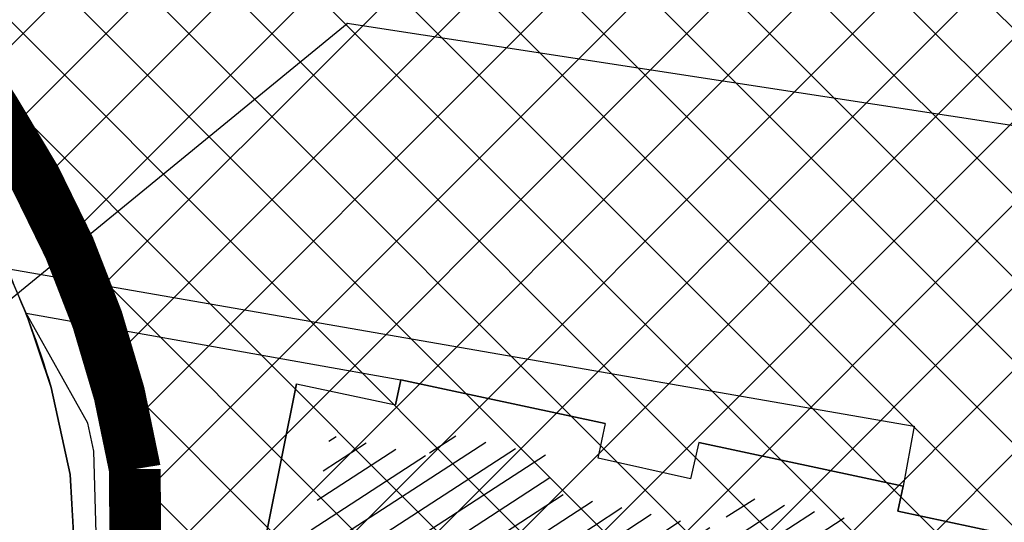
# Model space of a CAD drawing. Units: metres. Extents: x 7527480 to 7528325, y 4825377 to 4826125.
# Drawn here: x 7527714 to 7527737, y 4825842 to 4825854 of the extents above; entities that cross this region are included whole.
import ezdxf

# ---------------------------------------------------------------- set-up
doc = ezdxf.new("R2010")
doc.units = ezdxf.units.M
doc.header["$LTSCALE"] = 0.5
doc.linetypes.add('10183Civbase$0$DASHED', pattern=[0.75, 0.5, -0.25])
doc.layers.add('152_stanovanje_SRAFURA', color=7, linetype='Continuous', true_color=0xf3e17c)
for name, color, linetype in [('Fakticko stanje', 1, 'Continuous'), ('Katastarske tacke', 7, 'Continuous'), ('Objekti', 1, 'Continuous'), ('Objekti_srafura', 1, 'Continuous')]:
    doc.layers.add(name, color=color, linetype=linetype)
for name, color, linetype, lineweight in [('JAVNO-OSTALO', 30, 'Continuous', 60), ('Katastarsko stanje', 7, 'Continuous', 25), ('kolovoz', 7, 'Continuous', 30)]:
    doc.layers.add(name, color=color, linetype=linetype, lineweight=lineweight)
doc.layers.add('trotoari', color=7, linetype='Continuous', lineweight=35, true_color=0x8b928f)

msp = doc.modelspace()

# ---------------------------------------------------------------- hatches: boundary and pattern name
at = {"layer": '152_stanovanje_SRAFURA'}
h = msp.add_hatch(dxfattribs=at)
h.set_pattern_fill('ANSI37', color=150, scale=0.4285714286)
edge = h.paths.add_edge_path()
edge.add_line((7527596.11, 4825951.92), (7527569.99, 4825928.77))
edge.add_line((7527569.99, 4825928.77), (7527569.99, 4825928.77))
edge.add_line((7527569.99, 4825928.77), (7527588.48, 4825907.6))
edge.add_line((7527588.48, 4825907.6), (7527606.82, 4825886.61))
edge.add_line((7527606.82, 4825886.61), (7527616.19, 4825876.07))
edge.add_line((7527616.19, 4825876.07), (7527634.79, 4825855.26))
edge.add_line((7527634.79, 4825855.26), (7527643.89, 4825844.93))
edge.add_line((7527643.89, 4825844.93), (7527662.43, 4825823.6))
edge.add_line((7527662.43, 4825823.6), (7527672.35, 4825811.91))
edge.add_line((7527672.35, 4825811.91), (7527672.799, 4825812.294))
edge.add_line((7527672.799, 4825812.294), (7527672.35, 4825811.91))
edge.add_line((7527672.35, 4825811.91), (7527675.44, 4825811.87))
edge.add_line((7527675.44, 4825811.87), (7527683.591, 4825786.357))
edge.add_line((7527683.591, 4825786.357), (7527690.803, 4825788.752))
edge.add_line((7527690.803, 4825788.752), (7527695.895, 4825773.265))
edge.add_line((7527695.895, 4825773.265), (7527754.653, 4825792.417))
edge.add_line((7527754.653, 4825792.417), (7527756.891, 4825793.795))
edge.add_line((7527756.891, 4825793.795), (7527759.042, 4825797.036))
edge.add_line((7527759.042, 4825797.036), (7527759.603, 4825798.777))
edge.add_line((7527759.603, 4825798.777), (7527759.843, 4825802.089))
edge.add_line((7527759.843, 4825802.089), (7527758.828, 4825804.55))
edge.add_line((7527758.828, 4825804.55), (7527755.159, 4825805.772))
edge.add_line((7527755.159, 4825805.772), (7527749.391, 4825807.694))
edge.add_line((7527749.391, 4825807.694), (7527741.125, 4825809.858))
edge.add_line((7527741.125, 4825809.858), (7527731.846, 4825813.061))
edge.add_line((7527731.846, 4825813.061), (7527718.68, 4825818.219))
edge.add_line((7527718.68, 4825818.219), (7527713.067, 4825822.054))
edge.add_arc((7527724.771, 4825832.455), 15.658, 178.1198, 221.6254, ccw=False)
edge.add_line((7527709.122, 4825832.969), (7527709.327, 4825840.306))
edge.add_arc((7527698.185, 4825840.618), 11.146, 358.3972, 373.7091)
edge.add_line((7527709.014, 4825843.259), (7527709.014, 4825843.259))
edge.add_line((7527709.014, 4825843.259), (7527709.88, 4825844))
edge.add_line((7527709.88, 4825844), (7527697.72, 4825863.53))
edge.add_line((7527697.72, 4825863.53), (7527688.18, 4825878.77))
edge.add_line((7527688.18, 4825878.77), (7527678.67, 4825894.08))
edge.add_line((7527678.67, 4825894.08), (7527669.16, 4825909.15))
edge.add_line((7527669.16, 4825909.15), (7527661.75, 4825920.959))
edge.add_line((7527661.75, 4825920.959), (7527615.711, 4825930.489))
edge.add_line((7527615.711, 4825930.489), (7527605.8, 4825941.45))
edge.add_line((7527605.8, 4825941.45), (7527596.11, 4825951.92))
edge.add_line((7527596.11, 4825951.92), (7527596.119, 4825951.927))
h = msp.add_hatch(dxfattribs=at)
h.set_pattern_fill('ANSI37', color=150, scale=0.4285714286)
edge = h.paths.add_edge_path()
edge.add_line((7527780.235, 4825899.136), (7527764.839, 4825816.791))
edge.add_arc((7527759.227, 4825820.389), 6.667, 248.8065, 327.3362, ccw=False)
edge.add_line((7527756.817, 4825814.173), (7527743.984, 4825817.354))
edge.add_line((7527743.984, 4825817.354), (7527734.436, 4825820.586))
edge.add_line((7527734.436, 4825820.586), (7527722.334, 4825825.398))
edge.add_arc((7527725.443, 4825833.219), 8.416, 187.3692, 248.3152, ccw=False)
edge.add_line((7527717.097, 4825832.139), (7527717.044, 4825843.556))
edge.add_arc((7527695.939, 4825840.093), 21.387, 9.3179, 33.2697)
edge.add_line((7527713.821, 4825851.825), (7527677.09, 4825909.773))
edge.add_arc((7527682.56, 4825914.182), 7.026, 68.3962, 218.8676, ccw=False)
edge.add_line((7527685.147, 4825920.714), (7527777.989, 4825902.653))
edge.add_arc((7527775.709, 4825898.721), 4.546, 5.2491, 59.8906, ccw=False)
at = {"layer": 'Objekti_srafura'}
h = msp.add_hatch(dxfattribs=at)
h.set_pattern_fill('_USER', color=256, scale=0.5, angle=213, pattern_type=0)
h.set_pattern_definition([(213, (0, 0), (0.272319517508, -0.419335283973), [])])
h.paths.add_polyline_path([(7527719.685, 4825835.174), (7527720.112, 4825837.209), (7527720.506, 4825837.125), (7527721.367, 4825841.178), (7527720.956, 4825841.265), (7527721.575, 4825844.342), (7527723.863, 4825843.859), (7527723.985, 4825844.439), (7527726.773, 4825843.846), (7527726.608, 4825843.053), (7527730.692, 4825842.133), (7527730.884, 4825842.986), (7527733.682, 4825842.389), (7527733.56, 4825841.808), (7527735.879, 4825841.318), (7527735.234, 4825838.23), (7527734.835, 4825838.315), (7527733.975, 4825834.261), (7527734.397, 4825834.172), (7527733.968, 4825832.149), (7527729.859, 4825833.019), (7527729.733, 4825832.423), (7527723.658, 4825833.71), (7527723.784, 4825834.307)])
h.paths.add_polyline_path([(7527723.739, 4825837.066), (7527731.894, 4825837.066), (7527731.894, 4825839.438), (7527723.739, 4825839.438)], flags=24)

# ---------------------------------------------------------------- linework, layer by layer
at = {"layer": 'Fakticko stanje'}
for p, q in [((7527714.524, 4825847.17), (7527714.075, 4825848.205)), ((7527714.075, 4825848.205), (7527735.119, 4825844.554)), ((7527715.103, 4825845.448), (7527714.524, 4825847.17)), ((7527714.524, 4825847.17), (7527723.214, 4825845.626)), ((7527715.955, 4825844.622), (7527714.524, 4825847.17)), ((7527715.544, 4825843.428), (7527715.103, 4825845.448)), ((7527716.093, 4825843.969), (7527715.955, 4825844.622)), ((7527735.119, 4825844.554), (7527734.867, 4825843.158)), ((7527716.355, 4825835.253), (7527716.093, 4825843.969)), ((7527715.776, 4825839.327), (7527715.544, 4825843.428))]:
    msp.add_line(p, q, dxfattribs=at)
at = {"layer": 'JAVNO-OSTALO', "color": 6, "linetype": '10183Civbase$0$DASHED', "ltscale": 8, "const_width": 1.2, "flags": 128}
msp.add_lwpolyline([(7527780.235, 4825899.136), (7527764.839, 4825816.791, -0.356721), (7527756.817, 4825814.173), (7527743.984, 4825817.354), (7527734.436, 4825820.586), (7527722.334, 4825825.398, -0.272378), (7527717.097, 4825832.139), (7527717.044, 4825843.556, 0.104891), (7527713.821, 4825851.825), (7527699.704, 4825874.097), (7527698.289, 4825874.385), (7527698.581, 4825875.868), (7527677.09, 4825909.773, -0.7706), (7527685.147, 4825920.714), (7527777.989, 4825902.653, -0.243041)], format="xyb", close=True, dxfattribs=at)
at = {"layer": 'Katastarske tacke', "linetype": 'Continuous'}
msp.add_point((7527721.97, 4825853.89), dxfattribs=at)
at = {"layer": 'Katastarsko stanje', "linetype": 'Continuous'}
for p in [(7527709.88, 4825844), (7527737.86, 4825851.45)]:
    msp.add_line(p, (7527721.97, 4825853.89), dxfattribs=at)
at = {"layer": 'kolovoz'}
for points in [[(7527928.327, 4825746.727, -0.428301), (7527925.808, 4825750.265, 0), (7527926.299, 4825752.809, -1), (7527926.299, 4825752.809), (7527926.299, 4825752.809), (7527926.299, 4825752.809), (7527931.506, 4825779.812), (7527936.415, 4825778.865), (7527939.728, 4825796.048)], [(7527675.865, 4825908.905), (7527680.143, 4825901.979), (7527692.019, 4825883.438), (7527702.457, 4825866.997), (7527712.56, 4825851.012, -0.068923), (7527715.103, 4825845.448), (7527715.544, 4825843.428), (7527715.776, 4825839.327), (7527715.597, 4825832.043, 0.328616), (7527721.779, 4825824.005), (7527726.854, 4825821.895), (7527733.918, 4825819.178), (7527743.562, 4825815.913), (7527756.368, 4825812.739, 0.351896), (7527766.263, 4825816.243), (7527771.869, 4825846.221), (7527773.996, 4825857.513), (7527775.791, 4825867.05), (7527776.068, 4825868.524), (7527777.638, 4825876.868), (7527781.478, 4825897.609, 0.350723), (7527778.505, 4825904.081), (7527745.056, 4825910.505)], [(7527675.865, 4825908.905), (7527680.143, 4825901.979), (7527692.019, 4825883.438), (7527702.457, 4825866.997), (7527712.56, 4825851.012, -0.068923), (7527715.103, 4825845.448), (7527715.544, 4825843.428), (7527715.776, 4825839.327), (7527715.597, 4825832.043, 0.328616), (7527721.779, 4825824.005), (7527726.854, 4825821.895), (7527733.918, 4825819.178), (7527743.562, 4825815.913), (7527756.368, 4825812.739, 0.351896), (7527766.263, 4825816.243), (7527771.869, 4825846.221), (7527773.996, 4825857.513), (7527775.791, 4825867.05), (7527776.068, 4825868.524), (7527777.638, 4825876.868), (7527781.478, 4825897.609, 0.350723), (7527778.505, 4825904.081), (7527745.056, 4825910.505)]]:
    msp.add_lwpolyline(points, format="xyb", dxfattribs=at)
at = {"layer": 'Objekti'}
for p, q in [((7527720.793, 4825845.53), (7527723.091, 4825845.044)), ((7527727.787, 4825843.812), (7527727.958, 4825844.616)), ((7527730.126, 4825844.171), (7527729.936, 4825843.328)), ((7527729.936, 4825843.328), (7527727.787, 4825843.812))]:
    msp.add_line(p, q, dxfattribs=at)
for points in [[(7527719.78, 4825840.493), (7527720.793, 4825845.53)], [(7527723.214, 4825845.626), (7527723.091, 4825845.044)], [(7527723.214, 4825845.626), (7527727.954, 4825844.617)], [(7527730.126, 4825844.171), (7527734.867, 4825843.158)], [(7527734.867, 4825843.158), (7527734.745, 4825842.58)], [(7527734.745, 4825842.58), (7527737.062, 4825842.09)]]:
    msp.add_lwpolyline(points, close=True, dxfattribs=at)
at = {"layer": 'trotoari'}
msp.add_lwpolyline([(7527780.235, 4825899.136), (7527764.839, 4825816.791, -0.356721), (7527756.817, 4825814.173), (7527743.984, 4825817.354), (7527734.436, 4825820.586), (7527722.334, 4825825.398, -0.272378), (7527717.097, 4825832.139), (7527717.044, 4825843.556, 0.104891), (7527713.821, 4825851.825), (7527677.09, 4825909.773, -0.7706), (7527685.147, 4825920.714), (7527777.989, 4825902.653, -0.243041)], format="xyb", close=True, dxfattribs=at)

doc.saveas('drawing.dxf')
